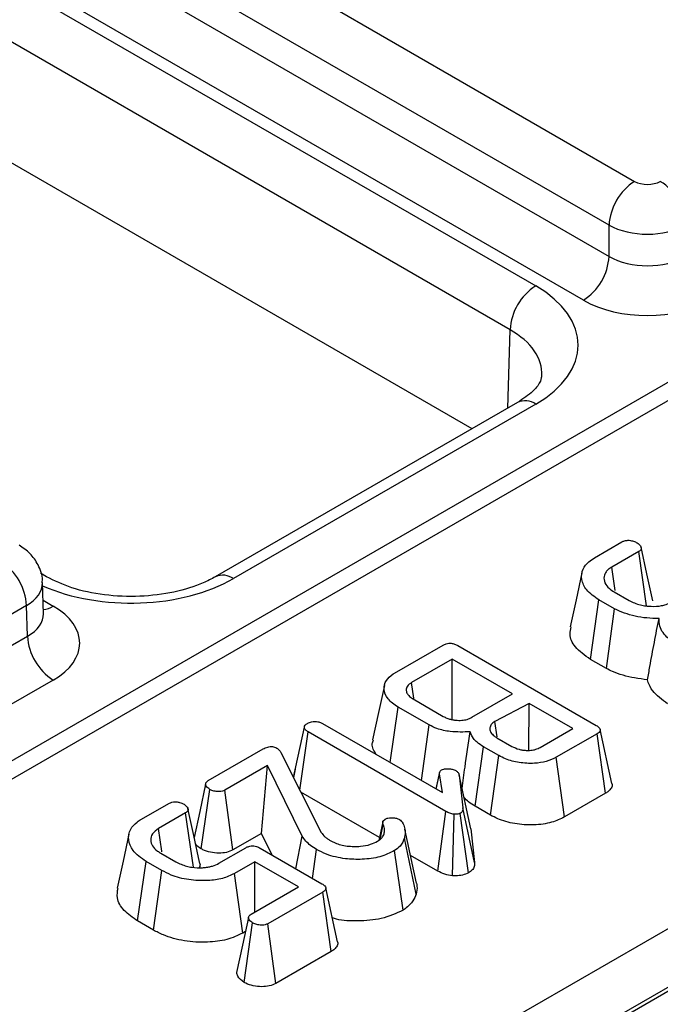
# Model space of a CAD drawing. Units: millimetres. Extents: x -121 to 664, y -32 to 370.
# Drawn here: x 333 to 337, y 156 to 161 of the extents above; entities that cross this region are included whole.
import ezdxf

# ---------------------------------------------------------------- set-up
doc = ezdxf.new("R2010")
doc.units = ezdxf.units.MM

msp = doc.modelspace()

# ---------------------------------------------------------------- linework, layer by layer
at = {"color": 7, "linetype": 'Continuous', "lineweight": 25}
for p, q in [((376.100618, 181.70406), (305.777372, 141.107315)), ((376.250244, 181.688999), (305.927722, 141.092671)), ((379.269014, 180.170378), (308.558336, 139.349973)), ((325.978288, 149.752836), (361.248774, 170.114054)), ((361.392599, 169.873368), (326.117262, 149.509349)), ((324.917165, 166.03138), (336.109416, 159.570231)), ((335.968016, 159.328145), (324.775765, 165.789294)), ((333.55385, 161.937956), (336.655299, 160.147528)), ((336.513899, 159.905441), (333.41245, 161.69587)), ((333.40734, 161.526862), (336.513899, 159.733483)), ((336.3725, 159.491397), (333.265941, 161.284775)), ((335.757904, 158.781907), (332.8722, 160.447789)), ((336.513899, 159.733483), (336.513899, 159.905441)), ((336.009424, 158.927106), (334.341902, 157.964466)), ((336.109416, 158.917204), (334.441893, 157.954564)), ((336.433871, 158.069565), (336.585266, 158.156963)), ((336.677536, 158.104317), (336.52847, 158.018263)), ((336.720747, 157.80353), (336.677536, 158.104317)), ((336.547288, 157.888284), (336.52847, 158.018263)), ((333.410687, 157.964466), (333.377045, 157.983886)), ((333.393707, 157.760918), (333.388527, 157.932285)), ((336.54137, 157.881736), (336.624503, 157.833744)), ((333.300745, 157.805642), (331.896427, 156.994946)), ((333.305855, 157.636633), (333.300745, 157.805642)), ((336.411505, 157.508648), (336.458237, 157.837054)), ((336.543699, 157.787718), (336.458237, 157.837054)), ((336.499524, 157.457836), (336.543699, 157.787718)), ((331.896427, 156.822988), (333.305855, 157.636633)), ((335.331107, 157.432952), (335.59878, 157.587477)), ((335.679404, 157.584995), (336.443008, 157.144176)), ((335.648409, 157.510215), (335.42481, 157.381134)), ((335.98094, 157.318248), (335.648409, 157.510215)), ((335.648409, 157.175838), (335.648409, 157.510215)), ((336.499524, 157.457836), (336.411505, 157.508648)), ((333.447255, 157.394547), (332.037827, 156.580902)), ((335.757342, 157.189168), (335.98094, 157.318248)), ((335.3063, 156.939845), (335.34974, 157.245744)), ((335.52138, 157.146658), (335.34974, 157.245744)), ((335.43341, 157.290115), (335.599676, 157.194132)), ((336.072673, 157.265292), (335.88437, 157.165896)), ((336.071197, 157.00621), (336.072673, 157.265292)), ((336.313471, 157.126282), (336.072673, 157.265292)), ((334.772919, 156.856621), (334.833026, 157.133626)), ((334.933897, 157.154829), (335.594301, 156.773586)), ((335.479161, 156.840054), (335.52138, 157.146658)), ((335.8964, 157.080756), (335.88437, 157.165896)), ((334.807689, 156.787634), (334.85363, 157.108492)), ((335.614367, 156.669328), (334.85363, 157.108492)), ((336.133231, 157.022232), (336.313471, 157.126282)), ((336.448025, 157.098046), (336.222814, 156.968034)), ((336.495175, 156.769882), (336.448025, 157.098046)), ((336.530108, 156.824256), (336.465367, 157.121723)), ((335.77488, 156.697889), (335.821841, 157.026162)), ((335.905332, 156.977963), (335.821841, 157.026162)), ((335.895299, 157.076429), (335.978253, 157.028541)), ((334.302875, 156.839367), (334.605844, 157.014267)), ((334.702952, 156.995443), (334.926013, 156.552866)), ((335.859801, 156.648865), (335.905332, 156.977963)), ((334.629494, 156.922008), (334.394608, 156.786411)), ((334.597104, 156.547926), (334.629494, 156.922008)), ((334.821201, 156.532697), (334.629494, 156.922008)), ((336.268413, 156.638975), (336.222814, 156.968034)), ((334.782679, 156.902157), (334.772782, 156.856893)), ((335.579164, 156.885887), (335.559187, 156.793856)), ((335.560589, 156.793047), (335.578534, 156.877016)), ((335.594301, 156.773586), (335.578534, 156.877016)), ((335.686929, 156.871327), (335.707175, 156.688566)), ((335.751782, 156.573918), (335.686929, 156.871327)), ((334.263903, 156.462707), (334.310938, 156.791065)), ((334.439234, 156.45679), (334.394608, 156.786411)), ((335.247199, 156.525907), (334.813378, 156.776346)), ((336.495175, 156.769882), (336.268413, 156.638975)), ((333.934153, 156.626508), (334.085548, 156.713906)), ((335.859801, 156.648865), (335.77488, 156.697889)), ((334.177818, 156.661261), (334.028752, 156.575207)), ((334.221125, 156.360916), (334.177818, 156.661261)), ((335.568855, 156.340219), (335.614367, 156.669328)), ((335.651046, 156.314113), (335.65898, 156.653917)), ((335.738632, 156.329658), (335.692842, 156.658778)), ((335.772394, 156.387848), (335.707175, 156.688566)), ((335.266005, 156.612312), (335.243571, 156.509238)), ((335.25036, 156.514101), (335.267503, 156.597961)), ((335.266607, 156.61482), (335.278611, 156.626715)), ((334.597104, 156.547926), (334.439234, 156.45679)), ((334.656058, 156.428205), (334.597104, 156.547926)), ((335.452435, 156.273863), (335.387529, 156.572166)), ((335.751782, 156.573918), (335.772394, 156.387848)), ((334.785858, 156.353273), (334.821201, 156.532697)), ((335.449058, 156.212875), (335.384677, 156.521216)), ((334.041652, 156.438679), (334.124785, 156.390687)), ((334.361283, 156.383241), (334.510349, 156.469294)), ((334.590078, 156.466295), (334.929417, 156.270398)), ((334.878107, 156.300019), (334.900572, 156.459158)), ((335.377448, 156.124584), (335.330569, 156.452952)), ((335.568855, 156.340219), (335.419199, 156.426613)), ((333.913206, 156.064773), (333.959953, 156.39317)), ((334.045952, 156.343523), (333.959953, 156.39317)), ((334.559082, 156.391515), (334.447283, 156.326975)), ((334.799881, 156.252505), (334.559082, 156.391515)), ((334.559082, 156.113495), (334.559082, 156.391515)), ((334.000393, 156.014441), (334.045952, 156.343523)), ((334.492914, 155.997933), (334.447283, 156.326975)), ((334.539016, 156.101911), (334.799881, 156.252505)), ((334.934076, 156.224062), (334.631286, 156.049265)), ((334.981248, 155.89591), (334.934076, 156.224062)), ((335.016363, 155.950141), (334.951616, 156.247635)), ((334.000393, 156.014441), (333.913206, 156.064773)), ((334.500543, 155.72558), (334.547616, 156.053919)), ((334.675912, 155.719643), (334.631286, 156.049265)), ((334.508316, 156.006825), (334.492914, 155.997933)), ((334.981248, 155.89591), (334.675912, 155.719643))]:
    msp.add_line(p, q, dxfattribs=at)
at = {"color": 8, "linetype": 'Continuous', "lineweight": 25}
for p, q in [((335.954941, 158.895654), (335.968016, 159.328145)), ((333.391471, 157.834892), (333.447255, 157.802689))]:
    msp.add_line(p, q, dxfattribs=at)
at = {"color": 7, "linetype": 'Continuous', "lineweight": 25, "flags": 128}
for points in [[(336.755, 157.832741), (336.722958, 157.980267), (336.690916, 158.127794)], [(336.364595, 157.986577), (336.332166, 157.83755), (336.299736, 157.688516)], [(335.274263, 157.363842), (335.241807, 157.214667), (335.20935, 157.065493)], [(335.437474, 157.293447), (335.437377, 157.294118), (335.42481, 157.381134)], [(334.288367, 156.820186), (334.255757, 156.668664), (334.225099, 156.526215)], [(334.254922, 156.389066), (334.222757, 156.536989), (334.19059, 156.684916)], [(333.865443, 156.544327), (333.833035, 156.395411), (333.800627, 156.246494)], [(334.047364, 156.445883), (334.046895, 156.449142), (334.028752, 156.575207)], [(334.524696, 156.082997), (334.492091, 155.931372), (334.459485, 155.779746)]]:
    msp.add_lwpolyline(points, dxfattribs=at)
at = {"color": 7, "linetype": 'Continuous', "lineweight": 25}
for centre, start, end in [((336.821556, 159.888081), 122.652262, 176.770346), ((336.630442, 159.888081), 3.229654, 57.347738), ((336.206243, 159.750844), 302.652262, 356.770346), ((336.275673, 159.310784), 122.652262, 176.770346), ((332.993089, 157.788281), 3.229654, 57.347738), ((333.613511, 157.653994), 183.229654, 237.347738)]:
    msp.add_arc(centre, 0.308146, start, end, dxfattribs=at)
at = {"color": 8, "linetype": 'Continuous', "lineweight": 25}
for centre, radius, start, end in [((336.051041, 158.837543), 0.09876, 53.766691, 114.92285), ((334.383148, 157.872186), 0.101179, 54.506797, 113.520697), ((333.378519, 157.913156), 0.130106, 276.568969, 301.8909)]:
    msp.add_arc(centre, radius, start, end, dxfattribs=at)
at = {"color": 7, "linetype": 'Continuous', "lineweight": 25}
for centre, major_axis, ratio, start_param, end_param in [((336.725999, 160.188367), (0.1, 0), 0.57746357, 3.92714311, 5.49763485), ((336.725999, 160.025059), (0.3, 0), 0.56379558, 3.92714311, 5.49763485), ((336.725999, 159.8589), (0.3, 0), 0.59113157, 3.92714311, 5.49763485), ((335.543472, 159.243718), (0.800244, 0), 0.5771119, 5.49793944, 7.06843118), ((336.725999, 159.695592), (0.5, 0), 0.57746357, 3.92714311, 5.49763485), ((333.09354, 157.598618), (0.500152, 0), 0.5771119, 5.49793944, 7.06843118)]:
    msp.add_ellipse(centre, major_axis=major_axis, ratio=ratio, start_param=start_param, end_param=end_param, dxfattribs=at)
at = {"color": 8, "linetype": 'Continuous', "lineweight": 25}
for centre, major_axis, ratio, start_param, end_param in [((335.543472, 159.080409), (0.600294, 0.006041), 0.5769558, 6.24878164, 7.06262504), ((333.876294, 158.281276), (0.8, 0), 0.57746357, 4.05752476, 5.49763485), ((333.088603, 157.925234), (0.299949, 0.006044), 0.57719005, 5.48630987, 6.28460546), ((333.09354, 157.761926), (0.300193, -0.006039), 0.57672195, 5.50954074, 6.31223176)]:
    msp.add_ellipse(centre, major_axis=major_axis, ratio=ratio, start_param=start_param, end_param=end_param, dxfattribs=at)
at = {"color": 7, "linetype": 'Continuous', "lineweight": 25}
for points, knots in [([(336.140809, 159.075802), (336.140611, 159.067004), (336.140181, 159.047908), (336.104028, 158.990938), (336.04002, 158.94775), (336.009424, 158.927106)], [0, 0, 0, 0, 0.30842334, 0.6694158, 1, 1, 1, 1]), ([(336.585266, 158.156963), (336.589912, 158.159299), (336.599266, 158.164), (336.614334, 158.166047), (336.623123, 158.166061), (336.625757, 158.166065)], [0, 0, 0, 0, 0.40880657, 0.82284675, 1, 1, 1, 1]), ([(336.625757, 158.166065), (336.633536, 158.164711), (336.645411, 158.162643), (336.659208, 158.157168), (336.665676, 158.153937), (336.668936, 158.152309)], [0, 0, 0, 0, 0.48494948, 0.74038667, 1, 1, 1, 1]), ([(333.386171, 157.930499), (333.38681, 157.935802), (333.390921, 157.969926), (333.367731, 158.029479), (333.322832, 158.096264), (333.280181, 158.125144), (333.259337, 158.139258)], [0, 0, 0, 0, 0.06221609, 0.40033858, 0.70694005, 1, 1, 1, 1]), ([(336.668936, 158.152309), (336.675988, 158.146936), (336.686798, 158.1387), (336.692346, 158.125952), (336.69141, 158.116974), (336.686125, 158.109739), (336.68027, 158.106043), (336.677536, 158.104317)], [0, 0, 0, 0, 0.37284218, 0.57152077, 0.72086771, 0.86966636, 1, 1, 1, 1]), ([(336.458237, 157.837054), (336.432989, 157.854579), (336.385785, 157.887346), (336.359282, 157.948786), (336.364263, 158.003284), (336.394801, 158.044454), (336.422815, 158.062459), (336.433871, 158.069565)], [0, 0, 0, 0, 0.2624914, 0.49075471, 0.71877386, 0.88901893, 1, 1, 1, 1]), ([(336.52847, 158.018263), (336.522465, 158.014375), (336.513454, 158.008541), (336.503605, 157.999795), (336.492619, 157.987097), (336.483169, 157.963815), (336.487945, 157.930855), (336.509974, 157.901567), (336.53251, 157.887332), (336.54137, 157.881736)], [0, 0, 0, 0, 0.1029747, 0.15451216, 0.20604707, 0.38359506, 0.61938782, 0.85036357, 1, 1, 1, 1]), ([(334.341902, 157.964466), (334.320216, 157.952991), (334.256382, 157.919213), (334.116141, 157.875724), (333.925549, 157.851516), (333.728422, 157.859954), (333.54462, 157.898773), (333.45474, 157.942858), (333.410687, 157.964466)], [0, 0, 0, 0, 0.09215306, 0.27127327, 0.45391901, 0.63870562, 0.82292003, 1, 1, 1, 1]), ([(336.789694, 157.734451), (336.76699, 157.734812), (336.700336, 157.735872), (336.613978, 157.755654), (336.561629, 157.779538), (336.543699, 157.787718)], [0, 0, 0, 0, 0.25353165, 0.74433561, 1, 1, 1, 1]), ([(336.624503, 157.833744), (336.644374, 157.824321), (336.672123, 157.811163), (336.71603, 157.803439), (336.755288, 157.800303), (336.790136, 157.802244), (336.816629, 157.808096), (336.836596, 157.813875), (336.850105, 157.820723), (336.860285, 157.825883)], [0, 0, 0, 0, 0.29047494, 0.40561439, 0.52075957, 0.74484704, 0.79529119, 0.84573944, 1, 1, 1, 1]), ([(333.394387, 157.75502), (333.394107, 157.75598), (333.393763, 157.75716), (333.393885, 157.759452), (333.393908, 157.75988)], [0, 0, 0, 0, 0.81333545, 1, 1, 1, 1]), ([(336.726603, 157.396359), (336.730852, 157.420482), (336.742863, 157.488665), (336.763563, 157.60122), (336.780983, 157.690037), (336.789694, 157.734451)], [0, 0, 0, 0, 0.214899264, 0.607406263, 1, 1, 1, 1]), ([(336.883755, 157.591407), (336.868944, 157.602056), (336.827898, 157.631565), (336.790946, 157.681425), (336.790033, 157.72009), (336.789694, 157.734451)], [0, 0, 0, 0, 0.26194759, 0.72587891, 1, 1, 1, 1]), ([(336.411505, 157.508648), (336.38062, 157.530773), (336.323661, 157.571574), (336.292668, 157.637708), (336.30196, 157.674808), (336.305318, 157.688212)], [0, 0, 0, 0, 0.43071508, 0.79431612, 1, 1, 1, 1]), ([(335.59878, 157.587477), (335.60424, 157.590217), (335.613284, 157.594756), (335.629269, 157.598217), (335.645582, 157.597826), (335.663472, 157.593588), (335.673835, 157.587999), (335.679404, 157.584995)], [0, 0, 0, 0, 0.233641638, 0.387010717, 0.54178787, 0.753732562, 1, 1, 1, 1]), ([(335.34974, 157.245744), (335.329085, 157.260042), (335.287986, 157.288494), (335.268491, 157.342054), (335.278815, 157.391097), (335.308935, 157.419748), (335.328408, 157.431345), (335.331107, 157.432952)], [0, 0, 0, 0, 0.26618272, 0.52966498, 0.76592761, 0.96755852, 1, 1, 1, 1]), ([(336.726603, 157.396359), (336.70263, 157.39919), (336.63377, 157.407324), (336.55655, 157.430241), (336.510502, 157.452524), (336.499524, 157.457836)], [0, 0, 0, 0, 0.28914985, 0.83052851, 1, 1, 1, 1]), ([(335.42481, 157.381134), (335.416053, 157.374888), (335.398444, 157.362329), (335.393914, 157.342286), (335.396748, 157.327641), (335.400518, 157.319435), (335.408013, 157.308344), (335.419318, 157.299052), (335.43034, 157.292062), (335.43341, 157.290115)], [0, 0, 0, 0, 0.23387446, 0.47026887, 0.57028937, 0.67021508, 0.7200952, 0.92204198, 1, 1, 1, 1]), ([(336.836089, 157.263506), (336.805802, 157.286437), (336.758306, 157.322397), (336.732851, 157.370653), (336.727774, 157.39154), (336.726603, 157.396359)], [0, 0, 0, 0, 0.57518541, 0.90200818, 1, 1, 1, 1]), ([(335.599676, 157.194132), (335.60605, 157.190735), (335.615613, 157.185637), (335.632024, 157.179693), (335.647597, 157.175636), (335.666087, 157.172882), (335.684229, 157.171837), (335.706223, 157.172331), (335.732637, 157.176852), (335.748872, 157.184946), (335.757342, 157.189168)], [0, 0, 0, 0, 0.14730112, 0.22100782, 0.32894663, 0.43689576, 0.54475309, 0.63815735, 0.81123037, 1, 1, 1, 1]), ([(334.833026, 157.133626), (334.833992, 157.137591), (334.835929, 157.145547), (334.84564, 157.152277), (334.850833, 157.15565), (334.85148, 157.15607)], [0, 0, 0, 0, 0.4651704, 0.93331979, 1, 1, 1, 1]), ([(334.85363, 157.108492), (334.848537, 157.111867), (334.840632, 157.117106), (334.834376, 157.126028), (334.833484, 157.131051), (334.833026, 157.133626)], [0, 0, 0, 0, 0.46892543, 0.72781728, 1, 1, 1, 1]), ([(334.85148, 157.15607), (334.858212, 157.159134), (334.869724, 157.164373), (334.890348, 157.166824), (334.909289, 157.165245), (334.923762, 157.16035), (334.931278, 157.156256), (334.933897, 157.154829)], [0, 0, 0, 0, 0.27419452, 0.46890861, 0.66457471, 0.88312142, 1, 1, 1, 1]), ([(335.748383, 157.108699), (335.711378, 157.10768), (335.647829, 157.105929), (335.56895, 157.12272), (335.535189, 157.13971), (335.52138, 157.146658)], [0, 0, 0, 0, 0.45173538, 0.77576302, 1, 1, 1, 1]), ([(335.88437, 157.165896), (335.876806, 157.160692), (335.865469, 157.152893), (335.858643, 157.139938), (335.855485, 157.126651), (335.857578, 157.112826), (335.867802, 157.096415), (335.880829, 157.085308), (335.892285, 157.078278), (335.895299, 157.076429)], [0, 0, 0, 0, 0.20117212, 0.30153393, 0.40171526, 0.60384702, 0.709867, 0.92366692, 1, 1, 1, 1]), ([(336.443008, 157.144176), (336.449453, 157.140035), (336.459237, 157.133751), (336.465977, 157.122969), (336.465669, 157.113947), (336.459168, 157.105262), (336.451817, 157.100502), (336.448025, 157.098046)], [0, 0, 0, 0, 0.31297454, 0.47509947, 0.63890661, 0.8137093, 1, 1, 1, 1]), ([(335.703144, 156.796966), (335.708498, 156.835589), (335.722836, 156.939028), (335.738542, 157.043338), (335.748383, 157.108699)], [0, 0, 0, 0, 0.37338609, 1, 1, 1, 1]), ([(335.821841, 157.026162), (335.809378, 157.034196), (335.787448, 157.048332), (335.76122, 157.076236), (335.753219, 157.09647), (335.748383, 157.108699)], [0, 0, 0, 0, 0.34243198, 0.60255906, 1, 1, 1, 1]), ([(334.605844, 157.014267), (334.613632, 157.018376), (334.624775, 157.024255), (334.643533, 157.027468), (334.656992, 157.027475), (334.669873, 157.024125), (334.676901, 157.020558), (334.680736, 157.018612)], [0, 0, 0, 0, 0.36194075, 0.51790067, 0.67365647, 0.82193252, 1, 1, 1, 1]), ([(335.22988, 156.983961), (335.217801, 157.003739), (335.201384, 157.030619), (335.211492, 157.057847), (335.214163, 157.06504)], [0, 0, 0, 0, 0.73580743, 1, 1, 1, 1]), ([(335.978253, 157.028541), (335.990701, 157.022356), (336.008325, 157.013599), (336.033489, 157.008689), (336.046627, 157.007044), (336.059245, 157.006082), (336.078552, 157.005782), (336.104329, 157.009175), (336.122659, 157.016647), (336.131591, 157.021366), (336.133231, 157.022232)], [0, 0, 0, 0, 0.28083503, 0.39760447, 0.4558162, 0.51402499, 0.61805905, 0.78987564, 0.961433, 1, 1, 1, 1]), ([(334.680736, 157.018612), (334.685438, 157.015169), (334.692569, 157.009949), (334.698894, 157.001811), (334.701596, 156.997571), (334.702952, 156.995443)], [0, 0, 0, 0, 0.49099255, 0.74455519, 1, 1, 1, 1]), ([(336.222814, 156.968034), (336.205349, 156.959605), (336.170262, 156.94267), (336.096929, 156.932616), (336.017624, 156.936565), (335.950159, 156.954305), (335.917445, 156.97157), (335.905332, 156.977963)], [0, 0, 0, 0, 0.19169116, 0.38511183, 0.62315643, 0.86046529, 1, 1, 1, 1]), ([(335.578534, 156.877016), (335.578498, 156.88056), (335.578435, 156.886745), (335.583696, 156.894083), (335.588557, 156.897176), (335.590359, 156.898322)], [0, 0, 0, 0, 0.457936505, 0.79905587, 1, 1, 1, 1]), ([(335.590359, 156.898322), (335.593989, 156.899977), (335.602874, 156.904026), (335.616799, 156.905319), (335.625692, 156.905348), (335.627984, 156.905356)], [0, 0, 0, 0, 0.33897992, 0.82961438, 1, 1, 1, 1]), ([(335.627984, 156.905356), (335.635162, 156.904629), (335.646281, 156.903503), (335.659929, 156.899229), (335.665948, 156.896093), (335.669013, 156.894495)], [0, 0, 0, 0, 0.47195575, 0.73107884, 1, 1, 1, 1]), ([(335.669013, 156.894495), (335.673457, 156.891218), (335.680286, 156.886182), (335.684782, 156.877918), (335.686209, 156.873538), (335.686929, 156.871327)], [0, 0, 0, 0, 0.47994218, 0.73739396, 1, 1, 1, 1]), ([(334.310938, 156.791065), (334.303629, 156.79667), (334.292531, 156.80518), (334.287657, 156.818392), (334.289182, 156.827518), (334.294976, 156.834387), (334.300522, 156.837884), (334.302875, 156.839367)], [0, 0, 0, 0, 0.38498462, 0.58460417, 0.73643453, 0.8881622, 1, 1, 1, 1]), ([(336.52901, 156.824124), (336.5297, 156.822484), (336.533239, 156.814067), (336.527225, 156.798363), (336.513597, 156.781777), (336.500485, 156.773311), (336.495175, 156.769882)], [0, 0, 0, 0, 0.08432373, 0.43293527, 0.77034836, 1, 1, 1, 1]), ([(334.394608, 156.786411), (334.390161, 156.784339), (334.381227, 156.780178), (334.361604, 156.778238), (334.339524, 156.780043), (334.321788, 156.785371), (334.313261, 156.789846), (334.310938, 156.791065)], [0, 0, 0, 0, 0.18284694, 0.36729757, 0.62583029, 0.8980594, 1, 1, 1, 1]), ([(334.085548, 156.713906), (334.090918, 156.716484), (334.10072, 156.721189), (334.116077, 156.722795), (334.124245, 156.722642), (334.126756, 156.722595)], [0, 0, 0, 0, 0.45629384, 0.8328531, 1, 1, 1, 1]), ([(334.126756, 156.722595), (334.132969, 156.721658), (334.143949, 156.720002), (334.158215, 156.71516), (334.165515, 156.71124), (334.169218, 156.709252)], [0, 0, 0, 0, 0.39110734, 0.69114037, 1, 1, 1, 1]), ([(334.169218, 156.709252), (334.176224, 156.703917), (334.187265, 156.695508), (334.19214, 156.682217), (334.190666, 156.672548), (334.184919, 156.665744), (334.179678, 156.662435), (334.177818, 156.661261)], [0, 0, 0, 0, 0.371514083, 0.58549856, 0.747868388, 0.910496937, 1, 1, 1, 1]), ([(335.77488, 156.697889), (335.762387, 156.705653), (335.738598, 156.720439), (335.722004, 156.738188), (335.714124, 156.746616)], [0, 0, 0, 0, 0.52513444, 1, 1, 1, 1]), ([(335.65898, 156.653917), (335.650918, 156.655396), (335.638473, 156.657678), (335.624394, 156.663874), (335.617725, 156.667502), (335.614367, 156.669328)], [0, 0, 0, 0, 0.47721637, 0.7367751, 1, 1, 1, 1]), ([(335.692842, 156.658778), (335.690475, 156.657731), (335.684429, 156.655057), (335.672216, 156.654062), (335.663322, 156.653965), (335.65898, 156.653917)], [0, 0, 0, 0, 0.24773985, 0.63269366, 1, 1, 1, 1]), ([(335.707175, 156.688566), (335.707201, 156.683603), (335.707241, 156.675953), (335.702578, 156.665442), (335.696191, 156.66107), (335.692842, 156.658778)], [0, 0, 0, 0, 0.46767417, 0.72088802, 1, 1, 1, 1]), ([(336.268413, 156.638975), (336.245724, 156.6281), (336.197001, 156.604749), (336.097767, 156.59183), (335.992865, 156.598507), (335.911542, 156.621453), (335.872718, 156.642022), (335.859801, 156.648865)], [0, 0, 0, 0, 0.1934611, 0.41543387, 0.65099326, 0.88388908, 1, 1, 1, 1]), ([(333.959953, 156.39317), (333.932551, 156.412439), (333.882924, 156.447337), (333.859197, 156.512043), (333.867302, 156.567396), (333.900558, 156.605461), (333.926012, 156.621408), (333.934153, 156.626508)], [0, 0, 0, 0, 0.2854187, 0.51691783, 0.74824102, 0.91948534, 1, 1, 1, 1]), ([(335.267503, 156.597961), (335.266486, 156.600686), (335.26494, 156.604829), (335.265541, 156.610515), (335.26625, 156.613381), (335.266607, 156.61482)], [0, 0, 0, 0, 0.48878998, 0.74314138, 1, 1, 1, 1]), ([(335.273236, 156.545419), (335.274471, 156.552556), (335.276606, 156.564893), (335.273954, 156.582593), (335.269664, 156.592814), (335.267503, 156.597961)], [0, 0, 0, 0, 0.40517966, 0.70044842, 1, 1, 1, 1]), ([(335.278611, 156.626715), (335.283452, 156.628892), (335.293132, 156.633246), (335.312051, 156.635308), (335.33138, 156.634474), (335.34722, 156.630277), (335.354832, 156.626233), (335.357623, 156.62475)], [0, 0, 0, 0, 0.20860447, 0.41715556, 0.6443355, 0.86959106, 1, 1, 1, 1]), ([(335.357623, 156.62475), (335.361216, 156.622068), (335.366647, 156.618015), (335.371842, 156.611845), (335.374186, 156.60866), (335.375361, 156.607063)], [0, 0, 0, 0, 0.49378076, 0.74633644, 1, 1, 1, 1]), ([(335.375361, 156.607063), (335.379498, 156.597611), (335.38766, 156.578966), (335.390763, 156.549898), (335.386722, 156.530852), (335.384677, 156.521216)], [0, 0, 0, 0, 0.33688031, 0.66453672, 1, 1, 1, 1]), ([(334.028752, 156.575207), (334.015846, 156.565801), (333.989938, 156.54692), (333.982519, 156.511738), (333.9926, 156.478692), (334.015717, 156.454682), (334.035248, 156.44263), (334.041652, 156.438679)], [0, 0, 0, 0, 0.23363415, 0.4689971, 0.67326169, 0.89287459, 1, 1, 1, 1]), ([(334.926013, 156.552866), (334.932392, 156.544974), (334.942041, 156.533036), (334.959618, 156.518505), (334.970161, 156.511913), (334.975463, 156.508598)], [0, 0, 0, 0, 0.49218848, 0.74460265, 1, 1, 1, 1]), ([(335.236686, 156.504667), (335.240567, 156.507098), (335.246388, 156.510745), (335.25798, 156.520227), (335.267476, 156.531341), (335.271681, 156.541618), (335.273236, 156.545419)], [0, 0, 0, 0, 0.21288814, 0.3193949, 0.74829998, 1, 1, 1, 1]), ([(334.263903, 156.462707), (334.250689, 156.471151), (334.23713, 156.479815), (334.232859, 156.490749), (334.232751, 156.491027)], [0, 0, 0, 0, 0.974535418, 1, 1, 1, 1]), ([(334.900572, 156.459158), (334.88902, 156.466451), (334.866323, 156.480779), (334.83995, 156.505823), (334.827494, 156.523678), (334.821201, 156.532697)], [0, 0, 0, 0, 0.33901734, 0.6661093, 1, 1, 1, 1]), ([(334.975463, 156.508598), (334.993917, 156.499735), (335.021815, 156.486337), (335.06863, 156.477622), (335.093315, 156.476353), (335.105896, 156.475707)], [0, 0, 0, 0, 0.48935627, 0.73976354, 1, 1, 1, 1]), ([(335.105896, 156.475707), (335.117931, 156.475883), (335.149669, 156.476347), (335.196913, 156.485041), (335.224334, 156.498572), (335.236686, 156.504667)], [0, 0, 0, 0, 0.25133584, 0.66275779, 1, 1, 1, 1]), ([(335.384677, 156.521216), (335.381986, 156.51381), (335.376596, 156.498979), (335.360941, 156.474988), (335.341636, 156.460981), (335.330569, 156.452952)], [0, 0, 0, 0, 0.29858444, 0.59794173, 1, 1, 1, 1]), ([(334.439234, 156.45679), (334.427666, 156.451687), (334.404803, 156.441601), (334.359526, 156.437702), (334.313632, 156.442222), (334.281918, 156.453195), (334.267045, 156.461048), (334.263903, 156.462707)], [0, 0, 0, 0, 0.22265774, 0.44005564, 0.68700746, 0.93387925, 1, 1, 1, 1]), ([(334.510349, 156.469294), (334.515468, 156.471872), (334.524127, 156.476233), (334.539555, 156.479623), (334.554945, 156.47936), (334.573016, 156.475274), (334.58367, 156.469667), (334.590078, 156.466295)], [0, 0, 0, 0, 0.22184392, 0.37529828, 0.52992248, 0.71729327, 1, 1, 1, 1]), ([(335.330569, 156.452952), (335.304859, 156.440482), (335.253228, 156.415438), (335.154857, 156.402575), (335.052631, 156.406191), (334.964077, 156.426297), (334.918332, 156.449968), (334.900572, 156.459158)], [0, 0, 0, 0, 0.20890073, 0.41952268, 0.61445431, 0.85031549, 1, 1, 1, 1]), ([(334.124785, 156.390687), (334.143289, 156.381753), (334.16954, 156.369078), (334.220771, 156.359061), (334.259054, 156.357144), (334.294173, 156.360428), (334.312653, 156.364054), (334.336275, 156.37064), (334.350251, 156.377682), (334.361283, 156.383241)], [0, 0, 0, 0, 0.27163639, 0.38534691, 0.61248787, 0.70139092, 0.79003803, 0.83425437, 1, 1, 1, 1]), ([(334.253499, 156.388887), (334.254639, 156.386278), (334.258776, 156.376812), (334.257647, 156.366065), (334.252104, 156.359584), (334.252006, 156.35947)], [0, 0, 0, 0, 0.27198852, 0.98711227, 1, 1, 1, 1]), ([(335.772394, 156.387848), (335.77233, 156.380494), (335.7722, 156.365622), (335.761047, 156.344908), (335.745602, 156.3344), (335.738632, 156.329658)], [0, 0, 0, 0, 0.34923026, 0.70629668, 1, 1, 1, 1]), ([(334.447283, 156.326975), (334.42615, 156.316829), (334.383772, 156.296485), (334.293439, 156.28471), (334.194358, 156.289489), (334.106233, 156.311912), (334.062943, 156.334613), (334.045952, 156.343523)], [0, 0, 0, 0, 0.18311202, 0.36718383, 0.60653131, 0.84556609, 1, 1, 1, 1]), ([(335.651046, 156.314113), (335.636238, 156.316447), (335.605262, 156.321331), (335.581341, 156.333741), (335.568855, 156.340219)], [0, 0, 0, 0, 0.47803948, 1, 1, 1, 1]), ([(335.738632, 156.329658), (335.72829, 156.325219), (335.707421, 156.31626), (335.67527, 156.314077), (335.656723, 156.314104), (335.651046, 156.314113)], [0, 0, 0, 0, 0.4053555, 0.81800625, 1, 1, 1, 1]), ([(334.929417, 156.270398), (334.935709, 156.266429), (334.945625, 156.260174), (334.951698, 156.24975), (334.952386, 156.241686), (334.947163, 156.233239), (334.93986, 156.227702), (334.934675, 156.224439), (334.934076, 156.224062)], [0, 0, 0, 0, 0.30037911, 0.47339038, 0.61115629, 0.74932576, 0.97101267, 1, 1, 1, 1]), ([(335.451511, 156.273812), (335.452699, 156.268065), (335.456889, 156.24779), (335.452327, 156.22745), (335.449058, 156.212875)], [0, 0, 0, 0, 0.2834362, 1, 1, 1, 1]), ([(333.913206, 156.064773), (333.886515, 156.083183), (333.832587, 156.120382), (333.795297, 156.185954), (333.802188, 156.228389), (333.805113, 156.246398)], [0, 0, 0, 0, 0.360634533, 0.728656147, 1, 1, 1, 1]), ([(335.449058, 156.212875), (335.444371, 156.200568), (335.433346, 156.171614), (335.404713, 156.142136), (335.381243, 156.127027), (335.377448, 156.124584)], [0, 0, 0, 0, 0.38260273, 0.9001561, 1, 1, 1, 1]), ([(334.547616, 156.053919), (334.540563, 156.059292), (334.529753, 156.067528), (334.524206, 156.080276), (334.525141, 156.089254), (334.530426, 156.096488), (334.536282, 156.100185), (334.539016, 156.101911)], [0, 0, 0, 0, 0.37284218, 0.57152077, 0.72086771, 0.86966636, 1, 1, 1, 1]), ([(335.377448, 156.124584), (335.338985, 156.106605), (335.265887, 156.072437), (335.1323, 156.062667), (335.03734, 156.065865), (334.995202, 156.07944), (334.987696, 156.081858)], [0, 0, 0, 0, 0.3456109, 0.65684209, 0.93887594, 1, 1, 1, 1]), ([(334.631286, 156.049265), (334.626839, 156.047193), (334.617905, 156.043031), (334.598282, 156.041092), (334.576202, 156.042896), (334.558465, 156.048225), (334.549939, 156.0527), (334.547616, 156.053919)], [0, 0, 0, 0, 0.18284694, 0.36729757, 0.62583029, 0.8980594, 1, 1, 1, 1]), ([(334.492914, 155.997933), (334.46495, 155.984715), (334.408644, 155.9581), (334.292579, 155.944074), (334.169695, 155.95136), (334.067623, 155.979041), (334.018173, 156.005079), (334.000393, 156.014441)], [0, 0, 0, 0, 0.19636591, 0.39538968, 0.63231635, 0.8678003, 1, 1, 1, 1]), ([(335.016245, 155.950122), (335.016315, 155.949984), (335.02007, 155.942627), (335.01524, 155.927705), (335.001837, 155.909498), (334.987779, 155.900221), (334.981248, 155.89591)], [0, 0, 0, 0, 0.00720804, 0.38527865, 0.71442638, 1, 1, 1, 1]), ([(334.500543, 155.72558), (334.486226, 155.736419), (334.464587, 155.752801), (334.461295, 155.772979), (334.46018, 155.779807)], [0, 0, 0, 0, 0.6616091, 1, 1, 1, 1]), ([(334.675912, 155.719643), (334.664344, 155.71454), (334.64148, 155.704455), (334.596203, 155.700556), (334.550309, 155.705076), (334.518581, 155.716054), (334.503697, 155.723915), (334.500543, 155.72558)], [0, 0, 0, 0, 0.22260113, 0.43994427, 0.6868328, 0.93364086, 1, 1, 1, 1])]:
    msp.add_open_spline(points, degree=3, knots=knots, dxfattribs=at)

doc.saveas('drawing.dxf')
